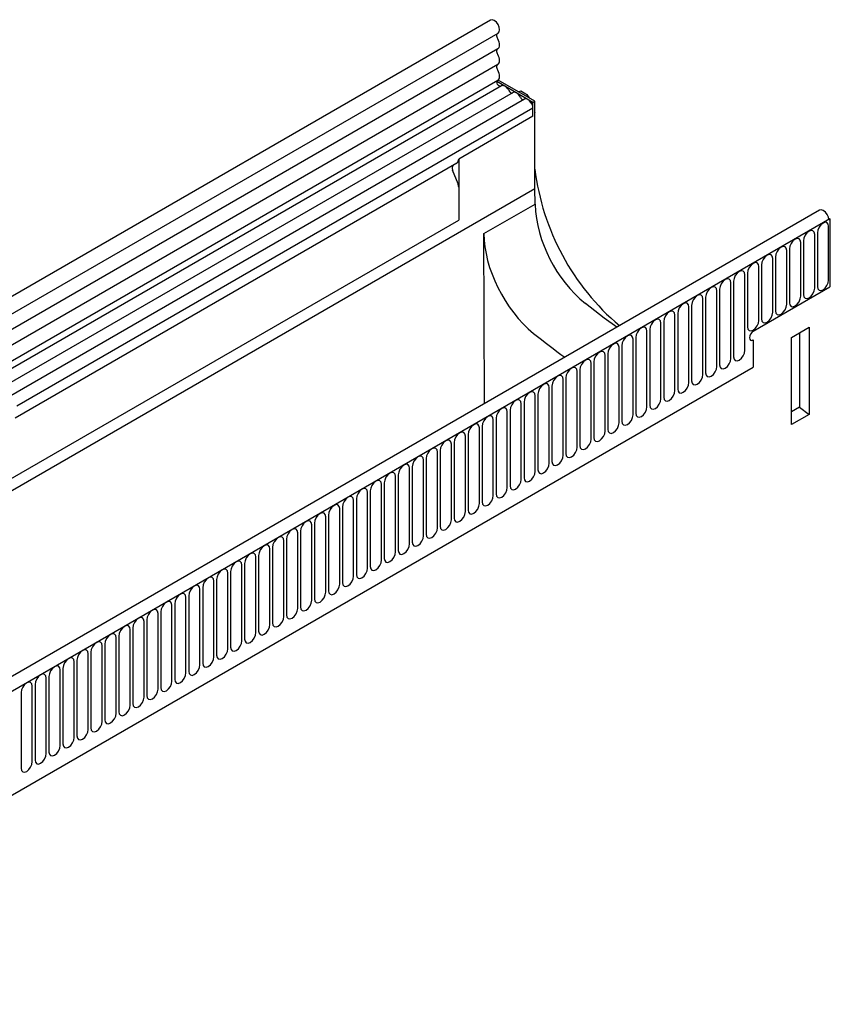
# Model space of a CAD drawing. Units: millimetres. Extents: x -368 to 1524, y -122 to 1164.
# Drawn here: x -140 to 88, y 235 to 512 of the extents above; entities that cross this region are included whole.
import ezdxf

# ---------------------------------------------------------------- set-up
doc = ezdxf.new("R2010")
doc.units = ezdxf.units.MM
doc.layers.add('DUENN-18', color=94, linetype='Continuous')
doc.layers.add('SICHTBAR', color=7, linetype='Continuous', lineweight=25)

msp = doc.modelspace()

# ---------------------------------------------------------------- linework, layer by layer
at = {"layer": 'DUENN-18'}
for p, q in [((-358.1, 304.3), (-5.6, 507.79)), ((-5.65, 503.37), (-358.15, 299.88)), ((-5.65, 498.97), (-358.15, 295.48)), ((-4.63, 492.98), (-356.71, 289.72)), ((4.21, 488.35), (-5.93, 494.2)), ((-1.39, 491.11), (-146.35, 407.43)), ((0.18, 491.28), (0.82, 491.58)), ((0.82, 491.58), (2.21, 490.77)), ((2.69, 490.27), (3.1, 489.6)), ((1.84, 489.25), (-143.12, 405.56)), ((4.21, 486.75), (-140.75, 403.06)), ((4.21, 488.35), (4.74, 488.65)), ((4.21, 484.48), (4.21, 488.35)), ((4.21, 484.48), (4.21, 486.75)), ((4.76, 485.55), (4.74, 485.54)), ((-16.65, 472.43), (-16.65, 455.24)), ((-16.84, 465.44), (-18.35, 469.32)), ((-348.77, 260.08), (4.74, 464.16)), ((-9.57, 451.47), (4.79, 459.76)), ((-327.43, 275.83), (-16.65, 455.24)), ((87.64, 455.59), (-265.56, 251.69)), ((-9.45, 404.36), (-9.57, 451.47)), ((83.34, 436.16), (83.34, 451.27)), ((84.1, 451.71), (84.1, 436.61)), ((87.26, 438.43), (87.26, 453.53)), ((79.41, 433.9), (79.41, 449)), ((80.18, 449.45), (80.18, 434.34)), ((75.49, 431.63), (75.49, 446.74)), ((76.26, 447.18), (76.26, 432.07)), ((68.41, 442.65), (68.41, 427.54)), ((71.56, 429.37), (71.56, 444.47)), ((72.33, 444.91), (72.33, 429.81)), ((63.71, 418.71), (63.71, 439.94)), ((64.48, 440.38), (64.48, 425.28)), ((67.64, 427.1), (67.64, 442.21)), ((87.64, 440.79), (87.64, 436.51)), ((59.79, 416.44), (59.79, 437.67)), ((60.56, 438.12), (60.56, 416.89)), ((55.87, 414.18), (55.87, 435.41)), ((56.63, 435.85), (56.63, 414.62)), ((66.08, 424.06), (87.64, 436.51)), ((51.94, 411.91), (51.94, 433.14)), ((52.71, 433.59), (52.71, 412.36)), ((44.86, 429.06), (44.86, 407.83)), ((48.02, 409.65), (48.02, 430.88)), ((48.78, 431.32), (48.78, 410.09)), ((40.17, 405.12), (40.17, 426.35)), ((40.94, 426.79), (40.94, 405.56)), ((44.09, 407.38), (44.09, 428.61)), ((36.24, 402.85), (36.24, 424.08)), ((37.01, 424.53), (37.01, 403.29)), ((76.86, 422.32), (81.81, 425.18)), ((79.11, 423.62), (79.11, 402.74)), ((81.81, 425.18), (81.81, 400.68)), ((32.32, 400.59), (32.32, 421.82)), ((33.09, 422.26), (33.09, 401.03)), ((66.08, 421.61), (66.08, 414.01)), ((76.86, 397.82), (76.86, 422.32)), ((25.24, 417.73), (25.24, 396.5)), ((28.39, 398.32), (28.39, 419.55)), ((29.16, 419.99), (29.16, 398.76)), ((20.55, 393.79), (20.55, 415.02)), ((21.31, 415.46), (21.31, 394.23)), ((24.47, 396.06), (24.47, 417.29)), ((-243.99, 235.01), (66.08, 414.01)), ((16.62, 391.52), (16.62, 412.75)), ((17.39, 413.2), (17.39, 391.97)), ((12.7, 389.26), (12.7, 410.49)), ((13.46, 410.93), (13.46, 389.7)), ((8.77, 386.99), (8.77, 408.22)), ((9.54, 408.67), (9.54, 387.44)), ((1.69, 404.14), (1.69, 382.91)), ((4.85, 384.73), (4.85, 405.96)), ((5.62, 406.4), (5.62, 385.17)), ((-3, 380.2), (-3, 401.43)), ((-2.23, 401.87), (-2.23, 380.64)), ((0.92, 382.46), (0.92, 403.69)), ((79.11, 402.74), (76.86, 401.44)), ((79.11, 402.74), (81.81, 400.68)), ((-6.93, 377.93), (-6.93, 399.16)), ((-6.16, 399.6), (-6.16, 378.37)), ((81.81, 400.68), (76.86, 397.82)), ((-10.85, 375.67), (-10.85, 396.9)), ((-10.08, 397.34), (-10.08, 376.11)), ((-17.93, 392.81), (-17.93, 371.58)), ((-14.77, 373.4), (-14.77, 394.63)), ((-14.01, 395.07), (-14.01, 373.84)), ((-22.62, 368.87), (-22.62, 390.1)), ((-21.86, 390.54), (-21.86, 369.31)), ((-18.7, 371.13), (-18.7, 392.36)), ((-26.55, 366.6), (-26.55, 387.83)), ((-25.78, 388.28), (-25.78, 367.05)), ((-30.47, 364.34), (-30.47, 385.57)), ((-29.7, 386.01), (-29.7, 364.78)), ((-34.4, 362.07), (-34.4, 383.3)), ((-33.63, 383.75), (-33.63, 362.52)), ((-41.48, 379.21), (-41.48, 357.98)), ((-38.32, 359.81), (-38.32, 381.04)), ((-37.55, 381.48), (-37.55, 360.25)), ((-46.17, 355.28), (-46.17, 376.51)), ((-45.4, 376.95), (-45.4, 355.72)), ((-42.25, 357.54), (-42.25, 378.77)), ((-50.09, 353.01), (-50.09, 374.24)), ((-49.33, 374.68), (-49.33, 353.45)), ((-54.02, 350.74), (-54.02, 371.97)), ((-53.25, 372.42), (-53.25, 351.19)), ((-61.1, 367.89), (-61.1, 346.66)), ((-57.94, 348.48), (-57.94, 369.71)), ((-57.18, 370.15), (-57.18, 348.92)), ((-65.79, 343.95), (-65.79, 365.18)), ((-65.02, 365.62), (-65.02, 344.39)), ((-61.87, 346.21), (-61.87, 367.44)), ((-69.72, 341.68), (-69.72, 362.91)), ((-68.95, 363.36), (-68.95, 342.13)), ((-73.64, 339.42), (-73.64, 360.65)), ((-72.87, 361.09), (-72.87, 339.86)), ((-77.57, 337.15), (-77.57, 358.38)), ((-76.8, 358.82), (-76.8, 337.59)), ((-84.65, 354.29), (-84.65, 333.06)), ((-81.49, 334.89), (-81.49, 356.12)), ((-80.72, 356.56), (-80.72, 335.33)), ((-89.34, 330.35), (-89.34, 351.58)), ((-88.57, 352.03), (-88.57, 330.8)), ((-85.41, 332.62), (-85.41, 353.85)), ((-93.26, 328.09), (-93.26, 349.32)), ((-92.5, 349.76), (-92.5, 328.53)), ((-97.19, 325.82), (-97.19, 347.05)), ((-96.42, 347.5), (-96.42, 326.27)), ((-104.27, 342.97), (-104.27, 321.74)), ((-101.11, 323.56), (-101.11, 344.79)), ((-100.34, 345.23), (-100.34, 324)), ((-108.96, 319.03), (-108.96, 340.26)), ((-108.19, 340.7), (-108.19, 319.47)), ((-105.04, 321.29), (-105.04, 342.52)), ((-112.89, 316.76), (-112.89, 337.99)), ((-112.12, 338.43), (-112.12, 317.2)), ((-116.81, 314.5), (-116.81, 335.73)), ((-116.04, 336.17), (-116.04, 314.94)), ((-120.73, 312.23), (-120.73, 333.46)), ((-119.97, 333.9), (-119.97, 312.67)), ((-127.82, 329.37), (-127.82, 308.14)), ((-124.66, 309.96), (-124.66, 331.19)), ((-123.89, 331.64), (-123.89, 310.41)), ((-132.51, 305.43), (-132.51, 326.66)), ((-131.74, 327.11), (-131.74, 305.88)), ((-128.58, 307.7), (-128.58, 328.93)), ((-136.43, 303.17), (-136.43, 324.4)), ((-135.66, 324.84), (-135.66, 303.61)), ((-139.59, 322.58), (-139.59, 301.35))]:
    msp.add_line(p, q, dxfattribs=at)
at = {"layer": 'DUENN-18', "flags": 128}
for points in [[(-4.88, 492.83), (-4.94, 492.82), (-5.21, 492.89), (-5.49, 493.09), (-5.73, 493.4), (-5.89, 493.75), (-5.94, 494.1), (-5.88, 494.38), (-5.78, 494.51)], [(-2.56, 491.65), (-2.78, 492.03), (-3.04, 492.37), (-3.34, 492.66), (-3.65, 492.88), (-3.95, 493.02), (-4.25, 493.07), (-4.51, 493.03), (-4.63, 492.98)], [(0.67, 489.79), (0.45, 490.17), (0.19, 490.51), (-0.1, 490.8), (-0.41, 491.02), (-0.72, 491.15), (-1.01, 491.2), (-1.28, 491.16), (-1.39, 491.11)], [(4.21, 486.75), (4.14, 487.27), (3.95, 487.82), (3.65, 488.35), (3.28, 488.79), (2.86, 489.13), (2.43, 489.31), (2.05, 489.32), (1.84, 489.25)], [(87.26, 453.53), (87.14, 454.16), (86.8, 454.56), (86.29, 454.66), (85.68, 454.45), (85.08, 453.96), (84.57, 453.27), (84.22, 452.48), (84.1, 451.71)], [(83.34, 451.27), (83.22, 451.9), (82.87, 452.29), (82.36, 452.39), (81.76, 452.18), (81.15, 451.69), (80.64, 451), (80.3, 450.21), (80.18, 449.45)], [(79.41, 449), (79.29, 449.63), (78.95, 450.02), (78.44, 450.12), (77.83, 449.91), (77.23, 449.43), (76.72, 448.74), (76.38, 447.95), (76.26, 447.18)], [(71.56, 444.47), (71.44, 445.1), (71.1, 445.49), (70.59, 445.59), (69.98, 445.38), (69.38, 444.9), (68.87, 444.2), (68.53, 443.42), (68.41, 442.65)], [(75.49, 446.74), (75.37, 447.37), (75.02, 447.76), (74.51, 447.86), (73.91, 447.65), (73.3, 447.16), (72.79, 446.47), (72.45, 445.68), (72.33, 444.91)], [(67.64, 442.21), (67.52, 442.83), (67.18, 443.23), (66.66, 443.33), (66.06, 443.12), (65.46, 442.63), (64.94, 441.94), (64.6, 441.15), (64.48, 440.38)], [(63.71, 439.94), (63.59, 440.57), (63.25, 440.96), (62.74, 441.06), (62.14, 440.85), (61.53, 440.36), (61.02, 439.67), (60.68, 438.89), (60.56, 438.12)], [(59.79, 437.67), (59.67, 438.3), (59.33, 438.7), (58.82, 438.8), (58.21, 438.59), (57.61, 438.1), (57.1, 437.41), (56.75, 436.62), (56.63, 435.85)], [(84.1, 436.61), (84.22, 435.98), (84.57, 435.58), (85.08, 435.48), (85.68, 435.69), (86.29, 436.18), (86.8, 436.87), (87.14, 437.66), (87.26, 438.43)], [(51.94, 433.14), (51.82, 433.77), (51.48, 434.17), (50.97, 434.27), (50.36, 434.06), (49.76, 433.57), (49.25, 432.88), (48.9, 432.09), (48.78, 431.32)], [(55.87, 435.41), (55.74, 436.04), (55.4, 436.43), (54.89, 436.53), (54.29, 436.32), (53.68, 435.83), (53.17, 435.14), (52.83, 434.35), (52.71, 433.59)], [(80.18, 434.34), (80.3, 433.71), (80.64, 433.32), (81.15, 433.22), (81.76, 433.43), (82.36, 433.92), (82.87, 434.61), (83.22, 435.4), (83.34, 436.16)], [(48.02, 430.88), (47.9, 431.51), (47.55, 431.9), (47.04, 432), (46.44, 431.79), (45.83, 431.3), (45.32, 430.61), (44.98, 429.82), (44.86, 429.06)], [(72.33, 429.81), (72.45, 429.18), (72.79, 428.79), (73.3, 428.69), (73.91, 428.9), (74.51, 429.38), (75.02, 430.08), (75.37, 430.86), (75.49, 431.63)], [(76.26, 432.07), (76.38, 431.45), (76.72, 431.05), (77.23, 430.95), (77.83, 431.16), (78.44, 431.65), (78.95, 432.34), (79.29, 433.13), (79.41, 433.9)], [(44.09, 428.61), (43.97, 429.24), (43.63, 429.63), (43.12, 429.73), (42.51, 429.52), (41.91, 429.04), (41.4, 428.35), (41.06, 427.56), (40.94, 426.79)], [(68.41, 427.54), (68.53, 426.92), (68.87, 426.52), (69.38, 426.42), (69.98, 426.63), (70.59, 427.12), (71.1, 427.81), (71.44, 428.6), (71.56, 429.37)], [(40.17, 426.35), (40.05, 426.98), (39.7, 427.37), (39.19, 427.47), (38.59, 427.26), (37.98, 426.77), (37.47, 426.08), (37.13, 425.29), (37.01, 424.53)], [(64.48, 425.28), (64.6, 424.65), (64.94, 424.26), (65.46, 424.16), (66.06, 424.37), (66.66, 424.85), (67.18, 425.54), (67.52, 426.33), (67.64, 427.1)], [(36.24, 424.08), (36.12, 424.71), (35.78, 425.1), (35.27, 425.2), (34.66, 424.99), (34.06, 424.51), (33.55, 423.82), (33.21, 423.03), (33.09, 422.26)], [(66.08, 424.06), (65.67, 423.73), (65.33, 423.26), (65.1, 422.73), (65.02, 422.22), (65.1, 421.8), (65.33, 421.53), (65.67, 421.46), (66.08, 421.61)], [(28.39, 419.55), (28.27, 420.18), (27.93, 420.57), (27.42, 420.67), (26.82, 420.46), (26.21, 419.97), (25.7, 419.28), (25.36, 418.5), (25.24, 417.73)], [(32.32, 421.82), (32.2, 422.44), (31.86, 422.84), (31.34, 422.94), (30.74, 422.73), (30.14, 422.24), (29.62, 421.55), (29.28, 420.76), (29.16, 419.99)], [(24.47, 417.29), (24.35, 417.91), (24.01, 418.31), (23.5, 418.41), (22.89, 418.2), (22.29, 417.71), (21.78, 417.02), (21.43, 416.23), (21.31, 415.46)], [(60.56, 416.89), (60.68, 416.26), (61.02, 415.87), (61.53, 415.77), (62.14, 415.98), (62.74, 416.46), (63.25, 417.15), (63.59, 417.94), (63.71, 418.71)], [(20.55, 415.02), (20.42, 415.65), (20.08, 416.04), (19.57, 416.14), (18.97, 415.93), (18.36, 415.44), (17.85, 414.75), (17.51, 413.96), (17.39, 413.2)], [(56.63, 414.62), (56.75, 413.99), (57.1, 413.6), (57.61, 413.5), (58.21, 413.71), (58.82, 414.2), (59.33, 414.89), (59.67, 415.68), (59.79, 416.44)], [(16.62, 412.75), (16.5, 413.38), (16.16, 413.78), (15.65, 413.88), (15.04, 413.67), (14.44, 413.18), (13.93, 412.49), (13.58, 411.7), (13.46, 410.93)], [(52.71, 412.36), (52.83, 411.73), (53.17, 411.34), (53.68, 411.24), (54.29, 411.45), (54.89, 411.93), (55.4, 412.62), (55.74, 413.41), (55.87, 414.18)], [(8.77, 408.22), (8.65, 408.85), (8.31, 409.24), (7.8, 409.34), (7.19, 409.13), (6.59, 408.65), (6.08, 407.96), (5.74, 407.17), (5.62, 406.4)], [(12.7, 410.49), (12.58, 411.12), (12.23, 411.51), (11.72, 411.61), (11.12, 411.4), (10.51, 410.91), (10, 410.22), (9.66, 409.43), (9.54, 408.67)], [(44.86, 407.83), (44.98, 407.2), (45.32, 406.8), (45.83, 406.7), (46.44, 406.91), (47.04, 407.4), (47.55, 408.09), (47.9, 408.88), (48.02, 409.65)], [(48.78, 410.09), (48.9, 409.46), (49.25, 409.07), (49.76, 408.97), (50.36, 409.18), (50.97, 409.67), (51.48, 410.36), (51.82, 411.15), (51.94, 411.91)], [(4.85, 405.96), (4.73, 406.59), (4.38, 406.98), (3.87, 407.08), (3.27, 406.87), (2.66, 406.38), (2.15, 405.69), (1.81, 404.9), (1.69, 404.14)], [(40.94, 405.56), (41.06, 404.93), (41.4, 404.54), (41.91, 404.44), (42.51, 404.65), (43.12, 405.14), (43.63, 405.83), (43.97, 406.62), (44.09, 407.38)], [(0.92, 403.69), (0.8, 404.32), (0.46, 404.71), (-0.05, 404.81), (-0.66, 404.6), (-1.26, 404.12), (-1.77, 403.43), (-2.11, 402.64), (-2.23, 401.87)], [(37.01, 403.29), (37.13, 402.67), (37.47, 402.27), (37.98, 402.17), (38.59, 402.38), (39.19, 402.87), (39.7, 403.56), (40.05, 404.35), (40.17, 405.12)], [(-3, 401.43), (-3.12, 402.05), (-3.46, 402.45), (-3.98, 402.55), (-4.58, 402.34), (-5.18, 401.85), (-5.7, 401.16), (-6.04, 400.37), (-6.16, 399.6)], [(33.09, 401.03), (33.21, 400.4), (33.55, 400.01), (34.06, 399.91), (34.66, 400.12), (35.27, 400.61), (35.78, 401.3), (36.12, 402.08), (36.24, 402.85)], [(-6.93, 399.16), (-7.05, 399.79), (-7.39, 400.18), (-7.9, 400.28), (-8.5, 400.07), (-9.11, 399.58), (-9.62, 398.89), (-9.96, 398.11), (-10.08, 397.34)], [(25.24, 396.5), (25.36, 395.87), (25.7, 395.48), (26.21, 395.38), (26.82, 395.59), (27.42, 396.07), (27.93, 396.77), (28.27, 397.55), (28.39, 398.32)], [(29.16, 398.76), (29.28, 398.14), (29.62, 397.74), (30.14, 397.64), (30.74, 397.85), (31.34, 398.34), (31.86, 399.03), (32.2, 399.82), (32.32, 400.59)], [(-14.77, 394.63), (-14.9, 395.26), (-15.24, 395.65), (-15.75, 395.75), (-16.35, 395.54), (-16.96, 395.05), (-17.47, 394.36), (-17.81, 393.57), (-17.93, 392.81)], [(-10.85, 396.9), (-10.97, 397.52), (-11.31, 397.92), (-11.82, 398.02), (-12.43, 397.81), (-13.03, 397.32), (-13.54, 396.63), (-13.89, 395.84), (-14.01, 395.07)], [(21.31, 394.23), (21.43, 393.6), (21.78, 393.21), (22.29, 393.11), (22.89, 393.32), (23.5, 393.81), (24.01, 394.5), (24.35, 395.29), (24.47, 396.06)], [(-18.7, 392.36), (-18.82, 392.99), (-19.16, 393.39), (-19.67, 393.49), (-20.28, 393.28), (-20.88, 392.79), (-21.39, 392.1), (-21.74, 391.31), (-21.86, 390.54)], [(17.39, 391.97), (17.51, 391.34), (17.85, 390.95), (18.36, 390.85), (18.97, 391.06), (19.57, 391.54), (20.08, 392.23), (20.42, 393.02), (20.55, 393.79)], [(-22.62, 390.1), (-22.74, 390.73), (-23.09, 391.12), (-23.6, 391.22), (-24.2, 391.01), (-24.81, 390.52), (-25.32, 389.83), (-25.66, 389.04), (-25.78, 388.28)], [(13.46, 389.7), (13.58, 389.07), (13.93, 388.68), (14.44, 388.58), (15.04, 388.79), (15.65, 389.28), (16.16, 389.97), (16.5, 390.76), (16.62, 391.52)], [(-26.55, 387.83), (-26.67, 388.46), (-27.01, 388.86), (-27.52, 388.95), (-28.13, 388.74), (-28.73, 388.26), (-29.24, 387.57), (-29.58, 386.78), (-29.7, 386.01)], [(9.54, 387.44), (9.66, 386.81), (10, 386.41), (10.51, 386.31), (11.12, 386.52), (11.72, 387.01), (12.23, 387.7), (12.58, 388.49), (12.7, 389.26)], [(-34.4, 383.3), (-34.52, 383.93), (-34.86, 384.32), (-35.37, 384.42), (-35.98, 384.21), (-36.58, 383.73), (-37.09, 383.04), (-37.43, 382.25), (-37.55, 381.48)], [(-30.47, 385.57), (-30.59, 386.2), (-30.94, 386.59), (-31.45, 386.69), (-32.05, 386.48), (-32.66, 385.99), (-33.17, 385.3), (-33.51, 384.51), (-33.63, 383.75)], [(1.69, 382.91), (1.81, 382.28), (2.15, 381.88), (2.66, 381.78), (3.27, 381.99), (3.87, 382.48), (4.38, 383.17), (4.73, 383.96), (4.85, 384.73)], [(5.62, 385.17), (5.74, 384.54), (6.08, 384.15), (6.59, 384.05), (7.19, 384.26), (7.8, 384.75), (8.31, 385.44), (8.65, 386.23), (8.77, 386.99)], [(-38.32, 381.04), (-38.44, 381.66), (-38.78, 382.06), (-39.3, 382.16), (-39.9, 381.95), (-40.5, 381.46), (-41.02, 380.77), (-41.36, 379.98), (-41.48, 379.21)], [(-2.23, 380.64), (-2.11, 380.01), (-1.77, 379.62), (-1.26, 379.52), (-0.66, 379.73), (-0.05, 380.22), (0.46, 380.91), (0.8, 381.7), (0.92, 382.46)], [(-42.25, 378.77), (-42.37, 379.4), (-42.71, 379.79), (-43.22, 379.89), (-43.82, 379.68), (-44.43, 379.2), (-44.94, 378.5), (-45.28, 377.72), (-45.4, 376.95)], [(-6.16, 378.37), (-6.04, 377.75), (-5.7, 377.35), (-5.18, 377.25), (-4.58, 377.46), (-3.98, 377.95), (-3.46, 378.64), (-3.12, 379.43), (-3, 380.2)], [(-46.17, 376.51), (-46.29, 377.13), (-46.63, 377.53), (-47.14, 377.63), (-47.75, 377.42), (-48.35, 376.93), (-48.86, 376.24), (-49.21, 375.45), (-49.33, 374.68)], [(-10.08, 376.11), (-9.96, 375.48), (-9.62, 375.09), (-9.11, 374.99), (-8.5, 375.2), (-7.9, 375.68), (-7.39, 376.38), (-7.05, 377.16), (-6.93, 377.93)], [(-50.09, 374.24), (-50.22, 374.87), (-50.56, 375.26), (-51.07, 375.36), (-51.67, 375.15), (-52.28, 374.66), (-52.79, 373.97), (-53.13, 373.18), (-53.25, 372.42)], [(-17.93, 371.58), (-17.81, 370.95), (-17.47, 370.56), (-16.96, 370.46), (-16.35, 370.67), (-15.75, 371.15), (-15.24, 371.84), (-14.9, 372.63), (-14.77, 373.4)], [(-14.01, 373.84), (-13.89, 373.21), (-13.54, 372.82), (-13.03, 372.72), (-12.43, 372.93), (-11.82, 373.42), (-11.31, 374.11), (-10.97, 374.9), (-10.85, 375.67)], [(-57.94, 369.71), (-58.06, 370.34), (-58.41, 370.73), (-58.92, 370.83), (-59.52, 370.62), (-60.13, 370.13), (-60.64, 369.44), (-60.98, 368.65), (-61.1, 367.89)], [(-54.02, 371.97), (-54.14, 372.6), (-54.48, 373), (-54.99, 373.1), (-55.6, 372.89), (-56.2, 372.4), (-56.71, 371.71), (-57.06, 370.92), (-57.18, 370.15)], [(-21.86, 369.31), (-21.74, 368.68), (-21.39, 368.29), (-20.88, 368.19), (-20.28, 368.4), (-19.67, 368.89), (-19.16, 369.58), (-18.82, 370.37), (-18.7, 371.13)], [(-61.87, 367.44), (-61.99, 368.07), (-62.33, 368.47), (-62.84, 368.56), (-63.45, 368.35), (-64.05, 367.87), (-64.56, 367.18), (-64.9, 366.39), (-65.02, 365.62)], [(-25.78, 367.05), (-25.66, 366.42), (-25.32, 366.02), (-24.81, 365.93), (-24.2, 366.14), (-23.6, 366.62), (-23.09, 367.31), (-22.74, 368.1), (-22.62, 368.87)], [(-65.79, 365.18), (-65.91, 365.81), (-66.25, 366.2), (-66.77, 366.3), (-67.37, 366.09), (-67.97, 365.6), (-68.49, 364.91), (-68.83, 364.12), (-68.95, 363.36)], [(-29.7, 364.78), (-29.58, 364.15), (-29.24, 363.76), (-28.73, 363.66), (-28.13, 363.87), (-27.52, 364.36), (-27.01, 365.05), (-26.67, 365.84), (-26.55, 366.6)], [(-69.72, 362.91), (-69.84, 363.54), (-70.18, 363.93), (-70.69, 364.03), (-71.3, 363.82), (-71.9, 363.34), (-72.41, 362.65), (-72.75, 361.86), (-72.87, 361.09)], [(-33.63, 362.52), (-33.51, 361.89), (-33.17, 361.49), (-32.66, 361.39), (-32.05, 361.6), (-31.45, 362.09), (-30.94, 362.78), (-30.59, 363.57), (-30.47, 364.34)], [(-73.64, 360.65), (-73.76, 361.27), (-74.1, 361.67), (-74.62, 361.77), (-75.22, 361.56), (-75.82, 361.07), (-76.34, 360.38), (-76.68, 359.59), (-76.8, 358.82)], [(-41.48, 357.98), (-41.36, 357.36), (-41.02, 356.96), (-40.5, 356.86), (-39.9, 357.07), (-39.3, 357.56), (-38.78, 358.25), (-38.44, 359.04), (-38.32, 359.81)], [(-37.55, 360.25), (-37.43, 359.62), (-37.09, 359.23), (-36.58, 359.13), (-35.98, 359.34), (-35.37, 359.83), (-34.86, 360.52), (-34.52, 361.31), (-34.4, 362.07)], [(-81.49, 356.12), (-81.61, 356.74), (-81.95, 357.14), (-82.46, 357.24), (-83.07, 357.03), (-83.67, 356.54), (-84.18, 355.85), (-84.53, 355.06), (-84.65, 354.29)], [(-77.57, 358.38), (-77.69, 359.01), (-78.03, 359.4), (-78.54, 359.5), (-79.14, 359.29), (-79.75, 358.81), (-80.26, 358.11), (-80.6, 357.33), (-80.72, 356.56)], [(-45.4, 355.72), (-45.28, 355.09), (-44.94, 354.7), (-44.43, 354.6), (-43.82, 354.81), (-43.22, 355.29), (-42.71, 355.99), (-42.37, 356.77), (-42.25, 357.54)], [(-85.41, 353.85), (-85.54, 354.48), (-85.88, 354.87), (-86.39, 354.97), (-86.99, 354.76), (-87.6, 354.27), (-88.11, 353.58), (-88.45, 352.79), (-88.57, 352.03)], [(-49.33, 353.45), (-49.21, 352.83), (-48.86, 352.43), (-48.35, 352.33), (-47.75, 352.54), (-47.14, 353.03), (-46.63, 353.72), (-46.29, 354.51), (-46.17, 355.28)], [(-89.34, 351.58), (-89.46, 352.21), (-89.8, 352.61), (-90.31, 352.71), (-90.92, 352.5), (-91.52, 352.01), (-92.03, 351.32), (-92.38, 350.53), (-92.5, 349.76)], [(-53.25, 351.19), (-53.13, 350.56), (-52.79, 350.17), (-52.28, 350.07), (-51.67, 350.28), (-51.07, 350.76), (-50.56, 351.45), (-50.22, 352.24), (-50.09, 353.01)], [(-93.26, 349.32), (-93.38, 349.95), (-93.73, 350.34), (-94.24, 350.44), (-94.84, 350.23), (-95.45, 349.74), (-95.96, 349.05), (-96.3, 348.26), (-96.42, 347.5)], [(-61.1, 346.66), (-60.98, 346.03), (-60.64, 345.63), (-60.13, 345.54), (-59.52, 345.75), (-58.92, 346.23), (-58.41, 346.92), (-58.06, 347.71), (-57.94, 348.48)], [(-57.18, 348.92), (-57.06, 348.29), (-56.71, 347.9), (-56.2, 347.8), (-55.6, 348.01), (-54.99, 348.5), (-54.48, 349.19), (-54.14, 349.98), (-54.02, 350.74)], [(-101.11, 344.79), (-101.23, 345.42), (-101.57, 345.81), (-102.09, 345.91), (-102.69, 345.7), (-103.29, 345.21), (-103.81, 344.52), (-104.15, 343.73), (-104.27, 342.97)], [(-97.19, 347.05), (-97.31, 347.68), (-97.65, 348.08), (-98.16, 348.18), (-98.77, 347.97), (-99.37, 347.48), (-99.88, 346.79), (-100.22, 346), (-100.34, 345.23)], [(-65.02, 344.39), (-64.9, 343.76), (-64.56, 343.37), (-64.05, 343.27), (-63.45, 343.48), (-62.84, 343.97), (-62.33, 344.66), (-61.99, 345.45), (-61.87, 346.21)], [(-105.04, 342.52), (-105.16, 343.15), (-105.5, 343.54), (-106.01, 343.64), (-106.62, 343.43), (-107.22, 342.95), (-107.73, 342.26), (-108.07, 341.47), (-108.19, 340.7)], [(-68.95, 342.13), (-68.83, 341.5), (-68.49, 341.1), (-67.97, 341), (-67.37, 341.21), (-66.77, 341.7), (-66.25, 342.39), (-65.91, 343.18), (-65.79, 343.95)], [(-108.96, 340.26), (-109.08, 340.89), (-109.42, 341.28), (-109.94, 341.38), (-110.54, 341.17), (-111.14, 340.68), (-111.66, 339.99), (-112, 339.2), (-112.12, 338.43)], [(-72.87, 339.86), (-72.75, 339.23), (-72.41, 338.84), (-71.9, 338.74), (-71.3, 338.95), (-70.69, 339.44), (-70.18, 340.13), (-69.84, 340.92), (-69.72, 341.68)], [(-112.89, 337.99), (-113.01, 338.62), (-113.35, 339.01), (-113.86, 339.11), (-114.46, 338.9), (-115.07, 338.42), (-115.58, 337.72), (-115.92, 336.94), (-116.04, 336.17)], [(-76.8, 337.59), (-76.68, 336.97), (-76.34, 336.57), (-75.82, 336.47), (-75.22, 336.68), (-74.62, 337.17), (-74.1, 337.86), (-73.76, 338.65), (-73.64, 339.42)], [(-116.81, 335.73), (-116.93, 336.35), (-117.27, 336.75), (-117.78, 336.85), (-118.39, 336.64), (-118.99, 336.15), (-119.5, 335.46), (-119.85, 334.67), (-119.97, 333.9)], [(-84.65, 333.06), (-84.53, 332.44), (-84.18, 332.04), (-83.67, 331.94), (-83.07, 332.15), (-82.46, 332.64), (-81.95, 333.33), (-81.61, 334.12), (-81.49, 334.89)], [(-80.72, 335.33), (-80.6, 334.7), (-80.26, 334.31), (-79.75, 334.21), (-79.14, 334.42), (-78.54, 334.9), (-78.03, 335.6), (-77.69, 336.38), (-77.57, 337.15)], [(-124.66, 331.19), (-124.78, 331.82), (-125.12, 332.22), (-125.63, 332.32), (-126.24, 332.11), (-126.84, 331.62), (-127.35, 330.93), (-127.7, 330.14), (-127.82, 329.37)], [(-120.73, 333.46), (-120.86, 334.09), (-121.2, 334.48), (-121.71, 334.58), (-122.31, 334.37), (-122.92, 333.88), (-123.43, 333.19), (-123.77, 332.41), (-123.89, 331.64)], [(-88.57, 330.8), (-88.45, 330.17), (-88.11, 329.78), (-87.6, 329.68), (-86.99, 329.89), (-86.39, 330.37), (-85.88, 331.06), (-85.54, 331.85), (-85.41, 332.62)], [(-128.58, 328.93), (-128.7, 329.56), (-129.05, 329.95), (-129.56, 330.05), (-130.16, 329.84), (-130.77, 329.35), (-131.28, 328.66), (-131.62, 327.87), (-131.74, 327.11)], [(-92.5, 328.53), (-92.38, 327.9), (-92.03, 327.51), (-91.52, 327.41), (-90.92, 327.62), (-90.31, 328.11), (-89.8, 328.8), (-89.46, 329.59), (-89.34, 330.35)], [(-132.51, 326.66), (-132.63, 327.29), (-132.97, 327.69), (-133.48, 327.79), (-134.09, 327.58), (-134.69, 327.09), (-135.2, 326.4), (-135.54, 325.61), (-135.66, 324.84)], [(-96.42, 326.27), (-96.3, 325.64), (-95.96, 325.24), (-95.45, 325.15), (-94.84, 325.36), (-94.24, 325.84), (-93.73, 326.53), (-93.38, 327.32), (-93.26, 328.09)], [(-136.43, 324.4), (-136.55, 325.03), (-136.89, 325.42), (-137.41, 325.52), (-138.01, 325.31), (-138.61, 324.82), (-139.13, 324.13), (-139.47, 323.34), (-139.59, 322.58)], [(-100.34, 324), (-100.22, 323.37), (-99.88, 322.98), (-99.37, 322.88), (-98.77, 323.09), (-98.16, 323.58), (-97.65, 324.27), (-97.31, 325.06), (-97.19, 325.82)], [(-108.19, 319.47), (-108.07, 318.84), (-107.73, 318.45), (-107.22, 318.35), (-106.62, 318.56), (-106.01, 319.05), (-105.5, 319.74), (-105.16, 320.53), (-105.04, 321.29)], [(-104.27, 321.74), (-104.15, 321.11), (-103.81, 320.71), (-103.29, 320.61), (-102.69, 320.82), (-102.09, 321.31), (-101.57, 322), (-101.23, 322.79), (-101.11, 323.56)], [(-112.12, 317.2), (-112, 316.58), (-111.66, 316.18), (-111.14, 316.08), (-110.54, 316.29), (-109.94, 316.78), (-109.42, 317.47), (-109.08, 318.26), (-108.96, 319.03)], [(-116.04, 314.94), (-115.92, 314.31), (-115.58, 313.92), (-115.07, 313.82), (-114.46, 314.03), (-113.86, 314.52), (-113.35, 315.21), (-113.01, 315.99), (-112.89, 316.76)], [(-119.97, 312.67), (-119.85, 312.05), (-119.5, 311.65), (-118.99, 311.55), (-118.39, 311.76), (-117.78, 312.25), (-117.27, 312.94), (-116.93, 313.73), (-116.81, 314.5)], [(-127.82, 308.14), (-127.7, 307.51), (-127.35, 307.12), (-126.84, 307.02), (-126.24, 307.23), (-125.63, 307.72), (-125.12, 308.41), (-124.78, 309.2), (-124.66, 309.96)], [(-123.89, 310.41), (-123.77, 309.78), (-123.43, 309.39), (-122.92, 309.29), (-122.31, 309.5), (-121.71, 309.98), (-121.2, 310.67), (-120.86, 311.46), (-120.73, 312.23)], [(-131.74, 305.88), (-131.62, 305.25), (-131.28, 304.86), (-130.77, 304.76), (-130.16, 304.97), (-129.56, 305.45), (-129.05, 306.14), (-128.7, 306.93), (-128.58, 307.7)], [(-135.66, 303.61), (-135.54, 302.98), (-135.2, 302.59), (-134.69, 302.49), (-134.09, 302.7), (-133.48, 303.19), (-132.97, 303.88), (-132.63, 304.67), (-132.51, 305.43)], [(-139.59, 301.35), (-139.47, 300.72), (-139.13, 300.32), (-138.61, 300.22), (-138.01, 300.43), (-137.41, 300.92), (-136.89, 301.61), (-136.55, 302.4), (-136.43, 303.17)]]:
    msp.add_lwpolyline(points, dxfattribs=at)
at = {"layer": 'DUENN-18'}
for centre, radius, start, end in [((-1.57, 492.01), 1.05, 200.0659, 265.7488), ((1.66, 490.15), 1.05, 200.0659, 265.7488), ((-17.39, 469.91), 1.12, 134.7852, 211.2988), ((72.9, 478.02), 68.68, 187.0294, 229.7086), ((-19.26, 464.46), 2.6, 1.1082, 22.0212)]:
    msp.add_arc(centre, radius, start, end, dxfattribs=at)
for centre, major_axis, start_param, end_param in [((8.11, 441.56), (-12.28, 21.78), 0.805446, 2.162042), ((26.72, 532.34), (-73.92, 131.04), 2.162042, 2.245511)]:
    msp.add_ellipse(centre, major_axis=major_axis, ratio=0.583893, start_param=start_param, end_param=end_param, dxfattribs=at)
msp.add_open_spline([(2.21, 490.77), (2.39, 490.67), (2.56, 490.49), (2.69, 490.27)], degree=3, dxfattribs=at)
at = {"layer": 'SICHTBAR'}
for p, q in [((-7.73, 511.47), (-360.22, 307.98)), ((-358.16, 291.08), (-5.66, 494.57)), ((4.74, 488.65), (-5.6, 494.62)), ((4.74, 464.16), (4.74, 488.65)), ((4.21, 484.48), (-16.65, 472.43)), ((-17.17, 471.29), (-141.27, 399.65)), ((-18.18, 470.71), (-17.52, 471.09)), ((-17.52, 471.09), (-17.17, 471.29)), ((4.79, 459.76), (4.74, 464.16)), ((84.73, 458.1), (-267.77, 254.61)), ((87.25, 455.82), (87.64, 455.59)), ((87.29, 455.39), (87.64, 455.59)), ((87.64, 455.59), (87.64, 440.79)), ((87.82, 440.69), (87.64, 440.79)), ((-243.99, 235.01), (66.08, 414.01)), ((-9.45, 403.73), (-9.45, 404.36))]:
    msp.add_line(p, q, dxfattribs=at)
at = {"layer": 'SICHTBAR', "flags": 128}
for points in [[(-5.6, 507.79), (-5.29, 508.14), (-5.16, 508.73), (-5.27, 509.46), (-5.59, 510.22), (-6.07, 510.88), (-6.65, 511.36), (-7.23, 511.56), (-7.72, 511.47), (-7.73, 511.47)], [(-5.65, 506.14), (-5.78, 506.39), (-5.87, 506.64), (-5.92, 506.9), (-5.94, 507.13), (-5.92, 507.35), (-5.86, 507.53), (-5.76, 507.67), (-5.67, 507.75)], [(-5.65, 503.37), (-5.45, 503.54), (-5.29, 503.79), (-5.2, 504.11), (-5.16, 504.47), (-5.2, 504.87), (-5.29, 505.29), (-5.45, 505.72), (-5.65, 506.14)], [(-5.65, 501.74), (-5.78, 501.99), (-5.87, 502.24), (-5.92, 502.49), (-5.94, 502.72), (-5.92, 502.93), (-5.87, 503.12), (-5.78, 503.26), (-5.65, 503.37)], [(-5.65, 498.97), (-5.45, 499.15), (-5.29, 499.4), (-5.2, 499.71), (-5.16, 500.08), (-5.2, 500.48), (-5.29, 500.9), (-5.45, 501.32), (-5.65, 501.74)], [(-5.65, 497.35), (-5.78, 497.6), (-5.87, 497.85), (-5.92, 498.09), (-5.94, 498.33), (-5.92, 498.54), (-5.87, 498.72), (-5.78, 498.87), (-5.65, 498.97)], [(-5.66, 494.57), (-5.49, 494.71), (-5.32, 494.95), (-5.21, 495.26), (-5.16, 495.63), (-5.19, 496.04), (-5.28, 496.47), (-5.44, 496.92), (-5.65, 497.35)], [(87.29, 455.39), (87.18, 456.12), (86.85, 456.88), (86.35, 457.54), (85.77, 458), (85.2, 458.19), (84.73, 458.1)], [(27.72, 425.19), (24.19, 427.77), (18.95, 431.86)]]:
    msp.add_lwpolyline(points, dxfattribs=at)
at = {"layer": 'SICHTBAR'}
for centre, radius, start, end in [((-17.91, 472.31), 1.26, 305.698, 5.6204), ((43.73, 461.99), 39.01, 183.2803, 230.5589)]:
    msp.add_arc(centre, radius, start, end, dxfattribs=at)

doc.saveas('drawing.dxf')
